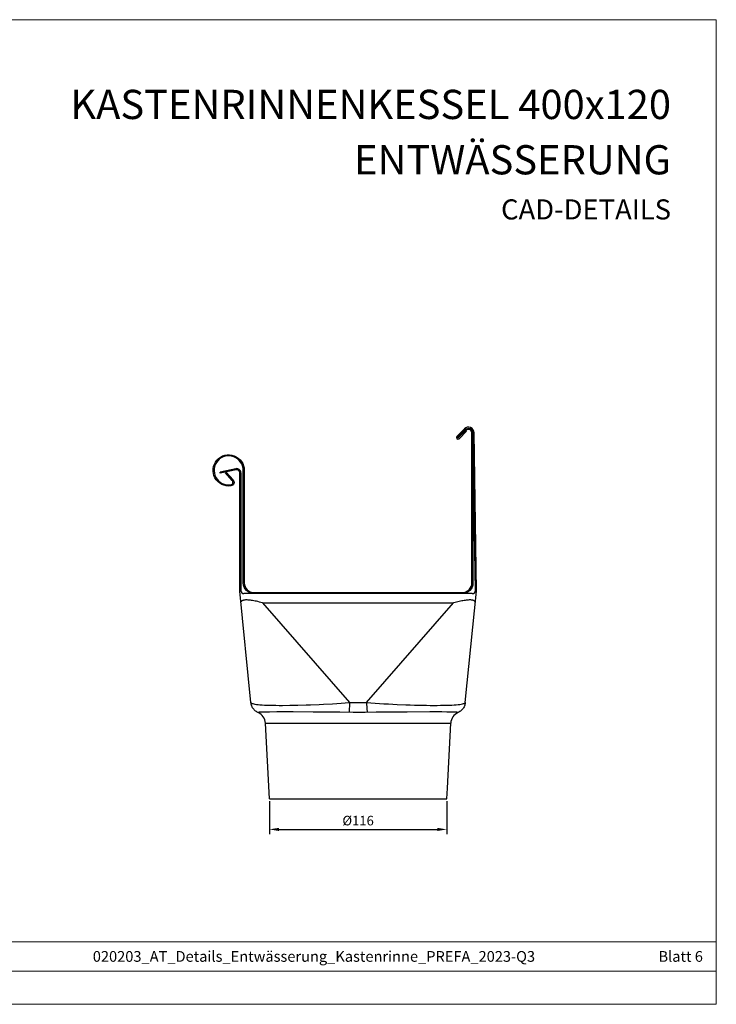
# Model space of a CAD drawing. Units: millimetres. Extents: x 9156 to 17308, y 11072 to 11852.
# Drawn here: x 14635 to 15089, y 11072 to 11715 of the extents above; entities that cross this region are included whole.
import ezdxf

# ---------------------------------------------------------------- set-up
doc = ezdxf.new("R2010")
doc.units = ezdxf.units.MM
doc.layers.get('Defpoints').update_dxf_attribs({"lineweight": 5})
for name, color, linetype, lineweight, true_color in [('01_PREFA-Dachprodukt', 7, 'Continuous', 25, 0xe1000f), ('01_PREFA-Hafte', 7, 'Continuous', 25, 0xff7f7f), ('08_Bemassung', 7, 'Continuous', 5, 0x505f69), ('10_Blattrahmen', 7, 'Continuous', 20, 0x000000), ('99_Text_1_DE', 7, 'Continuous', 25, 0xe1000f)]:
    doc.layers.add(name, color=color, linetype=linetype, lineweight=lineweight, true_color=true_color)
doc.layers.add('99_Text_2_DE', color=7, linetype='Continuous')
doc.styles.add('Arial', font='arial.ttf')
doc.styles.get("Standard").update_dxf_attribs({"font": 'arial.ttf'})
doc.dimstyles.new('ISO-25', dxfattribs={"dimscale": 2.5, "dimtxt": 2.5, "dimasz": 2.5, "dimexe": 1.25, "dimexo": 0.625, "dimtad": 1, "dimdec": 0, "dimtxsty": 'Standard', "dimcen": 2.5, "dimadec": 0, "dimazin": 0, "dimtfac": 1, "dimtdec": 0, "dimtmove": 0, "dimatfit": 3, "dimfxl": 1, "dimarcsym": 0})

# ---------------------------------------------------------------- blocks, each defined once
blk = doc.blocks.new('A$C303698f2')
at = {"layer": '10_Blattrahmen'}
for p, q in [((666.01, -440.96), (28.02, -440.96)), ((28.02, -455.06), (666.01, -455.06))]:
    blk.add_line(p, q, dxfattribs=at)
blk.add_lwpolyline([(666.01, -470.92), (666.01, 0), (0, 0), (0, -470.92)], close=True, dxfattribs=at)
blk = doc.blocks.new('*D60')
at = {"layer": '08_Bemassung', "color": 0, "lineweight": -2, "transparency": 16777216}
for p, q in [((14797.54, 11204.65), (14797.54, 11183.09)), ((14913.34, 11204.65), (14913.34, 11183.09)), ((14803.79, 11186.21), (14907.09, 11186.21))]:
    blk.add_line(p, q, dxfattribs=at)
at = {"layer": '08_Bemassung', "color": 0, "transparency": 16777216}
for points in [[(14803.79, 11187.25), (14803.79, 11185.17), (14797.54, 11186.21)], [(14907.09, 11187.25), (14907.09, 11185.17), (14913.34, 11186.21)]]:
    blk.add_solid(points, dxfattribs=at)
at = {"layer": 'Defpoints', "color": 0, "transparency": 16777216}
for p in [(14797.54, 11206.21), (14913.34, 11206.21), (14913.34, 11186.21)]:
    blk.add_point(p, dxfattribs=at)
at = {"layer": '08_Bemassung', "color": 0, "transparency": 16777216, "insert": (14855.44, 11191.14), "char_height": 6.25, "attachment_point": 5}
blk.add_mtext('%%C116', dxfattribs=at)

msp = doc.modelspace()

# ---------------------------------------------------------------- linework, layer by layer
at = {"layer": '01_PREFA-Dachprodukt'}
for p, q in [((14919.87, 11442.88), (14924.82, 11447.83)), ((14926.31, 11446.34), (14921.36, 11441.39))]:
    msp.add_line(p, q, dxfattribs=at)
at = {"layer": '01_PREFA-Dachprodukt', "linetype": 'Continuous'}
for p, q in [((14931.98, 11342.24), (14930.44, 11445.3)), ((14932.68, 11342.1), (14931.14, 11445.32)), ((14775.62, 11421.8), (14765.34, 11419.58)), ((14765.49, 11418.89), (14765.34, 11419.58)), ((14775.77, 11421.12), (14765.49, 11418.89)), ((14778.89, 11419.16), (14778.89, 11342.01)), ((14929.98, 11340.21), (14780.88, 11340.21)), ((14925.42, 11269.06), (14932.68, 11341.87)), ((14793.09, 11334.18), (14849.9, 11269.1)), ((14793.09, 11334.18), (14917.79, 11334.18)), ((14860.98, 11269.1), (14917.79, 11334.18)), ((14849.9, 11269.1), (14849.64, 11262.61)), ((14925.42, 11269.06), (14925.43, 11269.18)), ((14790.33, 11262.59), (14790.19, 11262.53)), ((14797.53, 11262.88), (14794.91, 11262.85)), ((14802.45, 11262.91), (14797.53, 11262.88)), ((14813.05, 11262.92), (14802.45, 11262.91)), ((14826.08, 11262.87), (14813.05, 11262.92)), ((14834.65, 11262.81), (14826.08, 11262.87)), ((14843.6, 11262.7), (14834.65, 11262.81)), ((14852.21, 11262.57), (14843.6, 11262.7)), ((14854.79, 11262.55), (14852.21, 11262.57)), ((14857.38, 11262.56), (14854.79, 11262.55)), ((14859.96, 11262.58), (14857.38, 11262.56)), ((14867.28, 11262.7), (14859.96, 11262.58)), ((14876.21, 11262.81), (14867.28, 11262.7)), ((14887.49, 11262.89), (14876.21, 11262.81)), ((14902.31, 11262.92), (14887.49, 11262.89)), ((14910.13, 11262.91), (14902.31, 11262.92)), ((14913.3, 11262.88), (14910.13, 11262.91)), ((14920.69, 11262.53), (14920.55, 11262.59)), ((14920.78, 11262.57), (14920.69, 11262.53)), ((14797.54, 11206.21), (14794.95, 11255.63)), ((14794.95, 11255.63), (14915.93, 11255.63)), ((14913.71, 11213.21), (14915.93, 11255.63)), ((14913.34, 11206.21), (14913.71, 11213.21)), ((14797.54, 11206.21), (14913.34, 11206.21))]:
    msp.add_line(p, q, dxfattribs=at)
at = {"layer": '01_PREFA-Dachprodukt'}
msp.add_lwpolyline([(14926.31, 11446.34), (14925.81, 11446.84)], dxfattribs=at)
msp.add_lwpolyline([(14785.46, 11269.06), (14778.2, 11341.88, -0.024825), (14778.19, 11342.08), (14778.19, 11419.16)], format="xyb", dxfattribs=at)
at = {"layer": '01_PREFA-Dachprodukt', "linetype": 'Continuous'}
for points in [[(14793.09, 11334.18), (14792.01, 11334.48), (14790.98, 11334.74), (14789.99, 11334.99), (14789.06, 11335.2), (14788.19, 11335.39), (14787.35, 11335.55), (14786.56, 11335.69), (14785.81, 11335.81), (14785.08, 11335.9), (14784.38, 11335.97), (14783.71, 11336.02), (14783.09, 11336.06), (14782.53, 11336.07), (14782, 11336.05), (14781.51, 11336.02), (14781.07, 11335.96), (14780.66, 11335.89), (14780.31, 11335.8), (14780.01, 11335.7), (14779.75, 11335.57), (14779.53, 11335.42), (14779.35, 11335.26), (14779.2, 11335.07), (14779.08, 11334.86)], [(14931.86, 11334.68), (14931.77, 11334.92), (14931.63, 11335.14), (14931.45, 11335.34), (14931.23, 11335.51), (14930.97, 11335.65), (14930.66, 11335.78), (14930.31, 11335.87), (14929.91, 11335.95), (14929.46, 11336.01), (14928.97, 11336.05), (14928.45, 11336.07), (14927.89, 11336.06), (14927.29, 11336.03), (14926.65, 11335.98), (14925.98, 11335.92), (14925.28, 11335.83), (14924.58, 11335.73), (14923.87, 11335.61), (14923.12, 11335.47), (14922.33, 11335.31), (14921.5, 11335.13), (14920.64, 11334.93), (14919.73, 11334.7), (14918.78, 11334.45), (14917.79, 11334.18)], [(14790.19, 11262.53), (14790.06, 11262.59), (14789.53, 11262.86), (14789.02, 11263.17), (14788.54, 11263.51), (14788.08, 11263.89), (14787.66, 11264.31), (14787.26, 11264.75), (14786.9, 11265.22), (14786.57, 11265.72), (14786.29, 11266.23), (14786.04, 11266.77), (14785.83, 11267.33), (14785.66, 11267.9), (14785.54, 11268.48), (14785.46, 11269.06)], [(14785.54, 11268.96), (14785.76, 11268.75), (14786.13, 11268.54), (14786.64, 11268.36), (14787.29, 11268.19), (14788.09, 11268.03), (14789.03, 11267.88), (14790.12, 11267.75), (14791.36, 11267.64), (14792.74, 11267.53), (14794.25, 11267.45), (14795.9, 11267.38), (14797.7, 11267.32), (14799.62, 11267.28), (14801.66, 11267.25), (14803.82, 11267.23), (14806.09, 11267.23), (14810.92, 11267.26)], [(14821.59, 11267.51), (14824.37, 11267.6), (14830.03, 11267.84)], [(14830.03, 11267.84), (14832.9, 11267.98), (14838.67, 11268.3)], [(14838.67, 11268.3), (14841.54, 11268.49), (14849.9, 11269.1)], [(14849.9, 11269.1), (14851.13, 11269.06), (14852.36, 11269.03), (14853.59, 11269.01), (14854.82, 11269), (14856.06, 11269), (14857.29, 11269.01), (14858.52, 11269.03), (14859.75, 11269.06), (14860.98, 11269.1)], [(14860.98, 11269.1), (14863.76, 11268.89), (14869.43, 11268.48)], [(14860.98, 11269.1), (14861, 11268.54), (14861.25, 11262.6)], [(14869.43, 11268.48), (14872.32, 11268.29), (14875.22, 11268.13), (14878.12, 11267.97), (14880.99, 11267.83), (14886.66, 11267.6)], [(14897.51, 11267.3), (14900.07, 11267.26), (14902.53, 11267.24), (14904.88, 11267.23), (14907.13, 11267.23), (14909.29, 11267.25), (14911.32, 11267.28), (14913.24, 11267.32), (14915.04, 11267.38), (14916.68, 11267.45), (14918.19, 11267.54), (14919.55, 11267.64), (14920.78, 11267.76), (14921.86, 11267.88), (14922.8, 11268.03), (14923.6, 11268.19), (14924.25, 11268.36), (14924.76, 11268.55), (14925.12, 11268.75), (14925.35, 11268.97)], [(14925.42, 11269.06), (14925.34, 11268.47), (14925.21, 11267.88), (14925.04, 11267.3), (14924.83, 11266.74), (14924.58, 11266.2), (14924.28, 11265.67), (14923.95, 11265.18), (14923.58, 11264.71), (14923.18, 11264.27), (14922.75, 11263.86), (14922.29, 11263.48), (14921.81, 11263.14), (14921.3, 11262.84), (14920.78, 11262.57)], [(14794.91, 11262.85), (14793.82, 11262.82), (14792.87, 11262.8), (14792.07, 11262.77), (14791.41, 11262.73), (14790.9, 11262.69), (14790.54, 11262.64), (14790.33, 11262.59)], [(14810.92, 11267.26), (14813.5, 11267.3), (14816.15, 11267.36), (14821.59, 11267.51)], [(14886.66, 11267.6), (14889.45, 11267.5), (14892.18, 11267.42), (14897.51, 11267.3)], [(14920.55, 11262.59), (14920.34, 11262.64), (14919.98, 11262.69), (14919.46, 11262.73), (14918.79, 11262.77), (14917.98, 11262.8), (14917.02, 11262.83), (14915.92, 11262.85), (14913.3, 11262.88)]]:
    msp.add_lwpolyline(points, dxfattribs=at)
at = {"layer": '01_PREFA-Dachprodukt'}
for centre, radius, start, end in [((14927.44, 11445.21), 3.7, 0, 135), ((14920.62, 11442.14), 1.05, 135, 315), ((14920.62, 11442.14), 0.35, 135, 315)]:
    msp.add_arc(centre, radius, start, end, dxfattribs=at)
at = {"layer": '01_PREFA-Dachprodukt', "linetype": 'Continuous'}
for centre, radius, start, end in [((14776.19, 11419.16), 2.7, 0, 102.20502), ((14776.19, 11419.16), 2, 0, 102.20502), ((14780.88, 11342.21), 2, 185.68829, 270), ((14929.98, 11342.21), 2, 270, 0.85813), ((14930.69, 11342.07), 2, 354.31171, 0.85813), ((14786.96, 11255.21), 8, 3, 66.19728), ((14923.92, 11255.21), 8, 113.80322, 177)]:
    msp.add_arc(centre, radius, start, end, dxfattribs=at)
at = {"layer": '01_PREFA-Hafte'}
msp.add_lwpolyline([(14773.3, 11414.13), (14768.82, 11419.11), (14769.32, 11419.6), (14773.82, 11414.6, -0.600224), (14772.38, 11410.61, -2.67844), (14781.14, 11420.71), (14781.14, 11347.21, 0.414214), (14787.44, 11340.91), (14923.44, 11340.91, 0.414214), (14929.74, 11347.21), (14929.74, 11445.21, 0.668179), (14925.81, 11446.84), (14920.86, 11441.89), (14920.37, 11442.38), (14925.32, 11447.33, -0.668179), (14930.44, 11445.21), (14930.44, 11347.21, -0.414214), (14923.44, 11340.21), (14787.44, 11340.21, -0.414214), (14780.44, 11347.21), (14780.44, 11420.71, 2.67844), (14772.28, 11411.31, 0.600224)], format="xyb", close=True, dxfattribs=at)

# ---------------------------------------------------------------- block references
at = {"xscale": 1.365697631258954, "yscale": 1.365697631258954, "zscale": 1.365697631258954}
msp.add_blockref('A$C303698f2', (14179.72, 11715.09), dxfattribs=at)

# ---------------------------------------------------------------- texts
at = {"layer": '99_Text_1_DE', "char_height": 19.09, "attachment_point": 3, "style": 'Arial'}
for s, insert in [('KASTENRINNENKESSEL 400x120', (15059.73, 11669.29)), ('ENTWÄSSERUNG', (15059.73, 11633.14))]:
    msp.add_mtext_dynamic_manual_height_columns(s, width=2117.6483, gutter_width=152.31, heights=[0], dxfattribs=dict(at, insert=insert))
at = {"layer": '99_Text_2_DE', "style": 'Arial'}
for s, width, gutter_width, insert, char_height, attachment_point in [('CAD-DETAILS', 356.8315, 5.08, (15059.73, 11591.17), 13.1251, 6), ('020203_AT_Details_Entwässerung_Kastenrinne_PREFA_2023-Q3', 559.941, 20.91, (14826.6, 11103.24), 7, 5), ('Blatt 6', 386.6229, 20.91, (15080.54, 11103.24), 7, 6)]:
    msp.add_mtext_dynamic_manual_height_columns(s, width=width, gutter_width=gutter_width, heights=[0], dxfattribs=dict(at, insert=insert, char_height=char_height, attachment_point=attachment_point))

# ---------------------------------------------------------------- dimensions: what is measured, and where the dimension line sits
at = {"layer": '08_Bemassung'}
dim = msp.add_linear_dim(base=(14913.34, 11186.21), p1=(14797.54, 11206.21), p2=(14913.34, 11206.21), text='%%C<>', dimstyle='ISO-25', dxfattribs=at)
dim.commit()
dim.dimension.update_dxf_attribs({"geometry": '*D60', "text_midpoint": (14855.44, 11191.14)})

doc.saveas('drawing.dxf')
